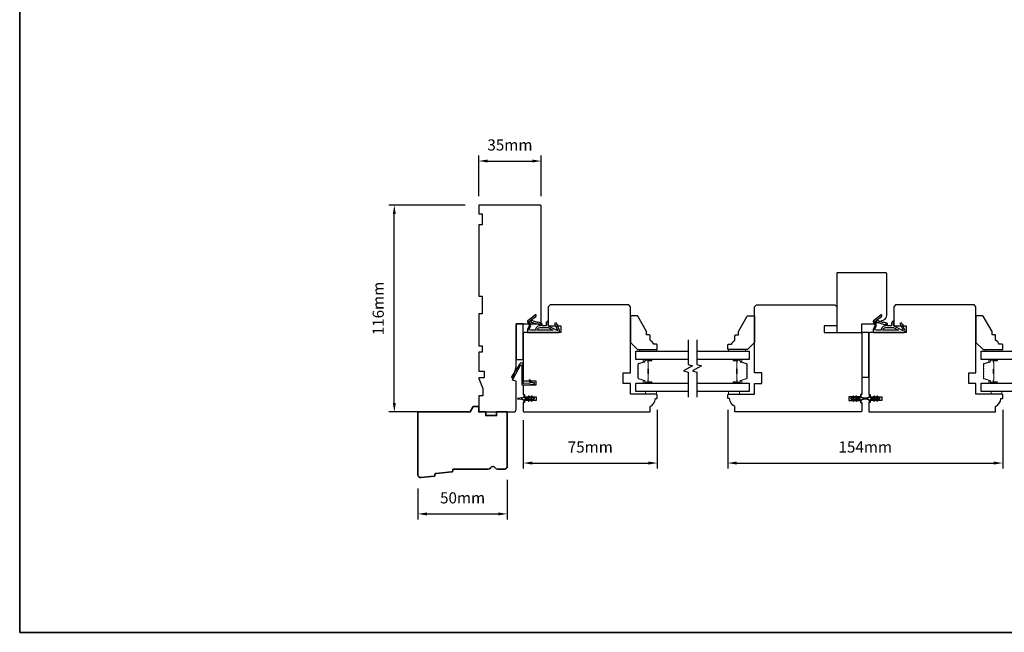
# Model space of a CAD drawing. Extents: x -1547 to 4202, y 2992 to 5628.
# Drawn here: x -818 to -267, y 4418 to 4762 of the extents above; entities that cross this region are included whole.
import ezdxf

# ---------------------------------------------------------------- set-up
doc = ezdxf.new("R2010")
doc.units = 0
doc.header["$LTSCALE"] = 200
doc.header["$MEASUREMENT"] = 0
doc.header["$PDMODE"] = 3
doc.header["$PDSIZE"] = 25
doc.layers.get('DEFPOINTS').update_dxf_attribs({"color": 2, "linetype": 'CONTINUOUS'})
for name, color, linetype, lineweight in [('6', 6, 'CONTINUOUS', 5), ('8', 7, 'CONTINUOUS', 35), ('Butal', 9, 'CONTINUOUS', 15), ('Dimensions', 2, 'CONTINUOUS', 25), ('Spacer Bar', 1, 'CONTINUOUS', 9), ('Wood', 7, 'CONTINUOUS', 25)]:
    doc.layers.add(name, color=color, linetype=linetype, lineweight=lineweight)
for name, color, linetype in [('7', 7, 'CONTINUOUS'), ('Glass', 6, 'CONTINUOUS'), ('MISCELLANEOUS', 6, 'CONTINUOUS'), ('Visible (ANSI)', 7, 'CONTINUOUS')]:
    doc.layers.add(name, color=color, linetype=linetype)
doc.styles.add('style1', font='arial.ttf')
doc.dimstyles.new('LWFRAC$0', dxfattribs={"dimscale": 20, "dimtxt": 2.5, "dimasz": 2, "dimexe": 1.25, "dimexo": 3, "dimgap": 2, "dimtad": 1, "dimtoh": 1, "dimdec": 4, "dimlfac": 0.03937, "dimzin": 4, "dimdsep": 46, "dimlunit": 5, "dimtxsty": 'style1', "dimcen": 0, "dimadec": 0, "dimazin": 0, "dimtfac": 1, "dimtdec": 4, "dimtix": 1, "dimtmove": 0, "dimatfit": 3, "dimfxl": 0, "dimfrac": 2, "dimtzin": 0, "dimarcsym": 0})

# ---------------------------------------------------------------- blocks, each defined once
blk = doc.blocks.new('11075 WEATHERSTRIP')
at = {"layer": 'MISCELLANEOUS'}
for points in [[(-4505.95, 16826.71), (-4505.87, 16826.77, 0.414214), (-4505.83, 16827.05), (-4509.15, 16831.36, 0.339454), (-4509.5, 16831.46), (-4511.61, 16830.58, -1.57384), (-4511.97, 16830.58), (-4514.04, 16831.54), (-4515.79, 16831.54), (-4515.79, 16814.54, 0.548619), (-4514.37, 16813.64), (-4512.33, 16814.59), (-4511.17, 16814.58), (-4511.38, 16815.03), (-4510.29, 16815.54), (-4510.71, 16816.44), (-4514.41, 16814.72, -0.719897), (-4514.67, 16815), (-4512.16, 16819.72, -0.244698), (-4511.93, 16819.88), (-4510.99, 16819.99), (-4509.29, 16819.9, 0.400552), (-4510.59, 16821.14), (-4511.99, 16821.14), (-4511.99, 16823.39), (-4510.99, 16823.39, 0.327819), (-4510.51, 16823.74), (-4509.92, 16825.65, -0.414214), (-4510.11, 16826.03), (-4509.09, 16829.31), (-4509.15, 16829.39, -1), (-4508.83, 16829.63), (-4506.69, 16826.85), (-4506.13, 16826.67, 0.244698)], [(-4511.11, 16824.64, -1), (-4511.11, 16824.24), (-4511.99, 16824.24), (-4511.99, 16824.55, 0.414214), (-4514.49, 16827.05), (-4514.49, 16829.79), (-4514.16, 16830.7, -1.044614), (-4513.79, 16830.54), (-4512.34, 16829.87, 0.210583), (-4511.29, 16829.85), (-4509.93, 16830.41, -0.876976), (-4509.58, 16830.61), (-4509.22, 16830.14), (-4509.84, 16829.56), (-4511.3, 16824.9, 0.506229)], [(-4514.49, 16826.05, -0.414214), (-4512.99, 16824.55), (-4512.99, 16820.07), (-4514.49, 16817.25)]]:
    blk.add_lwpolyline(points, format="xyb", close=True, dxfattribs=at)
blk = doc.blocks.new('*D132')
at = {"layer": 'DEFPOINTS', "color": 0}
for p in [(-608.57, 4657.65), (-561.32, 4657.65), (-580.69, 4541.65)]:
    blk.add_point(p, dxfattribs=at)
at = {"layer": 'Dimensions', "color": 0, "lineweight": -2}
for p, q in [((-568.82, 4657.65), (-611.7, 4657.65)), ((-608.57, 4546.65), (-608.57, 4652.65)), ((-588.19, 4541.65), (-611.7, 4541.65))]:
    blk.add_line(p, q, dxfattribs=at)
at = {"layer": 'Dimensions', "color": 0}
for points in [[(-609.41, 4652.65), (-607.74, 4652.65), (-608.57, 4657.65)], [(-609.41, 4546.65), (-607.74, 4546.65), (-608.57, 4541.65)]]:
    blk.add_solid(points, dxfattribs=at)
at = {"layer": 'Dimensions', "color": 0, "insert": (-616.77, 4599.65), "char_height": 6.25, "attachment_point": 5, "rotation": 90, "style": 'style1'}
blk.add_mtext('116mm', dxfattribs=at)
blk = doc.blocks.new('*D129')
at = {"layer": 'DEFPOINTS', "color": 0}
for p in [(-545.32, 4511.15), (-595.31, 4506.22), (-545.32, 4484.51)]:
    blk.add_point(p, dxfattribs=at)
at = {"layer": 'Dimensions', "color": 0, "lineweight": -2}
for p, q in [((-545.32, 4503.65), (-545.32, 4481.38)), ((-595.31, 4498.72), (-595.31, 4481.38)), ((-590.31, 4484.51), (-550.32, 4484.51))]:
    blk.add_line(p, q, dxfattribs=at)
at = {"layer": 'Dimensions', "color": 0}
for points in [[(-590.31, 4485.34), (-590.31, 4483.67), (-595.31, 4484.51)], [(-550.32, 4485.34), (-550.32, 4483.67), (-545.32, 4484.51)]]:
    blk.add_solid(points, dxfattribs=at)
at = {"layer": 'Dimensions', "color": 0, "insert": (-570.32, 4492.7), "char_height": 6.25, "attachment_point": 5, "style": 'style1'}
blk.add_mtext('50mm', dxfattribs=at)
blk = doc.blocks.new('*D130')
at = {"layer": 'DEFPOINTS', "color": 0}
for p in [(-461.32, 4550.4), (-536.32, 4544.52), (-461.32, 4513.02)]:
    blk.add_point(p, dxfattribs=at)
at = {"layer": 'Dimensions', "color": 0, "lineweight": -2}
for p, q in [((-461.32, 4542.9), (-461.32, 4509.9)), ((-536.32, 4537.02), (-536.32, 4509.9)), ((-531.32, 4513.02), (-466.32, 4513.02))]:
    blk.add_line(p, q, dxfattribs=at)
at = {"layer": 'Dimensions', "color": 0}
for points in [[(-531.32, 4513.85), (-531.32, 4512.19), (-536.32, 4513.02)], [(-466.32, 4513.85), (-466.32, 4512.19), (-461.32, 4513.02)]]:
    blk.add_solid(points, dxfattribs=at)
at = {"layer": 'Dimensions', "color": 0, "insert": (-498.82, 4521.2), "char_height": 6.25, "attachment_point": 5, "style": 'style1'}
blk.add_mtext('75mm', dxfattribs=at)
blk = doc.blocks.new('*D131')
at = {"layer": 'DEFPOINTS', "color": 0}
for p in [(-526.32, 4682.36), (-561.32, 4655.15), (-526.32, 4655.15)]:
    blk.add_point(p, dxfattribs=at)
at = {"layer": 'Dimensions', "color": 0, "lineweight": -2}
for p, q in [((-561.32, 4662.65), (-561.32, 4685.49)), ((-556.32, 4682.36), (-531.32, 4682.36)), ((-526.32, 4662.65), (-526.32, 4685.49))]:
    blk.add_line(p, q, dxfattribs=at)
at = {"layer": 'Dimensions', "color": 0}
for points in [[(-556.32, 4683.19), (-556.32, 4681.53), (-561.32, 4682.36)], [(-531.32, 4683.19), (-531.32, 4681.53), (-526.32, 4682.36)]]:
    blk.add_solid(points, dxfattribs=at)
at = {"layer": 'Dimensions', "color": 0, "insert": (-543.82, 4690.55), "char_height": 6.25, "attachment_point": 5, "style": 'style1'}
blk.add_mtext('35mm', dxfattribs=at)
blk = doc.blocks.new('*D257')
at = {"layer": 'DEFPOINTS', "color": 0}
for p in [(-421.82, 4550.4), (-267.82, 4550.4), (-267.82, 4513.02)]:
    blk.add_point(p, dxfattribs=at)
at = {"layer": 'Dimensions', "color": 0, "lineweight": -2}
for p, q in [((-421.82, 4542.9), (-421.82, 4509.9)), ((-267.82, 4542.9), (-267.82, 4509.9)), ((-416.82, 4513.02), (-272.82, 4513.02))]:
    blk.add_line(p, q, dxfattribs=at)
at = {"layer": 'Dimensions', "color": 0}
for points in [[(-416.82, 4513.85), (-416.82, 4512.19), (-421.82, 4513.02)], [(-272.82, 4513.85), (-272.82, 4512.19), (-267.82, 4513.02)]]:
    blk.add_solid(points, dxfattribs=at)
at = {"layer": 'Dimensions', "color": 0, "insert": (-344.82, 4521.21), "char_height": 6.25, "attachment_point": 5, "style": 'style1'}
blk.add_mtext('154mm', dxfattribs=at)

msp = doc.modelspace()

# ---------------------------------------------------------------- linework, layer by layer
at = {"layer": '6', "lineweight": 13}
for points in [[(-471.13, 4576.63), (-461.63, 4576.63), (-461.63, 4575.84), (-471.13, 4575.84)], [(-411.82, 4576.63), (-421.32, 4576.63), (-421.32, 4575.84), (-411.82, 4575.84)], [(-277.63, 4576.63), (-268.13, 4576.63), (-268.13, 4575.84), (-277.63, 4575.84)]]:
    msp.add_lwpolyline(points, close=True, dxfattribs=at)
at = {"layer": '6'}
for points in [[(-467.82, 4553.15), (-467.82, 4551.65), (-461.82, 4551.65), (-461.82, 4553.15)], [(-421.32, 4553.15), (-421.32, 4551.65), (-415.32, 4551.65), (-415.32, 4553.15)], [(-274.32, 4553.15), (-274.32, 4551.65), (-268.32, 4551.65), (-268.32, 4553.15)]]:
    msp.add_lwpolyline(points, close=True, dxfattribs=at)
at = {"layer": '7', "flags": 128}
for points in [[(-444.07, 4582.19), (-444.07, 4568.21), (-441.57, 4567.54), (-446.57, 4564.65), (-444.07, 4563.98), (-444.07, 4550)], [(-439.07, 4582.19), (-439.07, 4568.21), (-436.57, 4567.54), (-441.57, 4564.65), (-439.07, 4563.98), (-439.07, 4550)]]:
    msp.add_lwpolyline(points, dxfattribs=at)
at = {"layer": '8', "linetype": 'Continuous'}
msp.add_lwpolyline([(-818.38, 4418.12), (2059.4, 4418.12), (2059.4, 5628.23), (-818.38, 5628.23)], close=True, dxfattribs=at)
at = {"layer": '8'}
msp.add_lwpolyline([(-575.87, 4508.51, -0.36397), (-576.32, 4508.05), (-585.37, 4507.18, 0.36397), (-585.82, 4506.72), (-585.87, 4506.04, -0.36397), (-586.32, 4505.58), (-593.68, 4504.87, -0.442617), (-595.32, 4506.37), (-595.32, 4541.65), (-566.05, 4541.65), (-564.32, 4544.65), (-561.32, 4544.65), (-561.32, 4541.65), (-557.32, 4541.65), (-557.32, 4539.65), (-551.32, 4539.65), (-551.32, 4541.65), (-545.32, 4541.65), (-545.32, 4511.15, -0.414214), (-546.82, 4509.65), (-550.72, 4509.65, -0.267949), (-552.02, 4510.4, 0.57735), (-554.62, 4510.4, -0.267949), (-555.92, 4509.65), (-575.32, 4509.65, 0.391392), (-575.82, 4509.19)], format="xyb", close=True, dxfattribs=at)
at = {"layer": 'Butal'}
for points in [[(-464.76, 4571.14), (-468.94, 4571.14, 0.414214), (-469.19, 4570.89), (-469.19, 4569.57), (-468.58, 4569.76, 0.329751), (-468.31, 4570.11), (-468.31, 4570.23, -0.414214), (-467.8, 4570.74), (-464.51, 4570.74), (-464.51, 4570.89, 0.414214)], [(-418.38, 4571.14), (-414.2, 4571.14, -0.414214), (-413.95, 4570.89), (-413.95, 4569.57), (-414.56, 4569.76, -0.329751), (-414.83, 4570.11), (-414.83, 4570.23, 0.414214), (-415.34, 4570.74), (-418.63, 4570.74), (-418.63, 4570.89, -0.414214)], [(-271.26, 4571.14), (-275.44, 4571.14, 0.414214), (-275.69, 4570.89), (-275.69, 4569.57), (-275.08, 4569.76, 0.329751), (-274.82, 4570.11), (-274.82, 4570.23, -0.414214), (-274.31, 4570.74), (-271.01, 4570.74), (-271.01, 4570.89, 0.414214)], [(-464.76, 4557.85), (-468.94, 4557.85, -0.414214), (-469.19, 4558.1), (-469.19, 4559.42), (-468.58, 4559.23, -0.329751), (-468.31, 4558.87), (-468.31, 4558.76, 0.414214), (-467.8, 4558.25), (-464.51, 4558.25), (-464.51, 4558.1, -0.414214)], [(-418.38, 4557.85), (-414.2, 4557.85, 0.414214), (-413.95, 4558.1), (-413.95, 4559.42), (-414.56, 4559.23, 0.329751), (-414.83, 4558.87), (-414.83, 4558.76, -0.414214), (-415.34, 4558.25), (-418.63, 4558.25), (-418.63, 4558.1, 0.414214)], [(-271.26, 4557.85), (-275.44, 4557.85, -0.414214), (-275.69, 4558.1), (-275.69, 4559.42), (-275.08, 4559.23, -0.329751), (-274.82, 4558.87), (-274.82, 4558.76, 0.414214), (-274.31, 4558.25), (-271.01, 4558.25), (-271.01, 4558.1, -0.414214)]]:
    msp.add_lwpolyline(points, format="xyb", close=True, dxfattribs=at)
at = {"layer": 'Glass', "color": 1}
for points in [[(-444.07, 4571.14), (-473.32, 4571.14), (-473.32, 4575.84), (-444.07, 4575.84)], [(-439.07, 4575.84), (-409.82, 4575.84), (-409.82, 4571.14), (-439.07, 4571.14)], [(-250.57, 4571.14), (-279.82, 4571.14), (-279.82, 4575.84), (-250.57, 4575.84)], [(-444.07, 4553.15), (-473.32, 4553.15), (-473.32, 4557.85), (-444.07, 4557.85)], [(-439.07, 4557.85), (-409.82, 4557.85), (-409.82, 4553.15), (-439.07, 4553.15)], [(-250.57, 4553.15), (-279.82, 4553.15), (-279.82, 4557.85), (-250.57, 4557.85)]]:
    msp.add_lwpolyline(points, dxfattribs=at)
at = {"layer": 'MISCELLANEOUS'}
for points in [[(-533.08, 4550.46, 1), (-533.49, 4550.17), (-532.98, 4549.45), (-535.07, 4549.45, -0.414214), (-535.57, 4549.95), (-535.57, 4550.77, 0.900404), (-536.07, 4550.82), (-536.27, 4549.85, -0.316498), (-536.48, 4549.65), (-536.69, 4549.63, -0.453723), (-537.29, 4549.54), (-539.48, 4549.25, 0.873124), (-539.48, 4549.05), (-537.29, 4548.75, -0.453723), (-536.69, 4548.67), (-536.48, 4548.64, -0.316498), (-536.27, 4548.44), (-536.07, 4547.47, 0.900404), (-535.57, 4547.52), (-535.57, 4548.35, -0.414214), (-535.07, 4548.85), (-532.98, 4548.85), (-533.49, 4548.12, 1), (-533.08, 4547.83), (-532.37, 4548.85), (-531.36, 4548.85), (-531.87, 4548.12, 1), (-531.46, 4547.83), (-530.75, 4548.85), (-530.37, 4548.85, 1), (-530.37, 4549.45), (-530.75, 4549.45), (-531.46, 4550.46, 1), (-531.87, 4550.17), (-531.36, 4549.45), (-532.37, 4549.45)], [(-351.68, 4547.83, 1), (-351.27, 4548.12), (-351.78, 4548.85), (-350.77, 4548.85), (-350.06, 4547.83, 1), (-349.65, 4548.12), (-350.16, 4548.85), (-348.07, 4548.85, -0.414214), (-347.57, 4548.35), (-347.57, 4547.52, 0.900404), (-347.08, 4547.47), (-346.87, 4548.44, -0.316498), (-346.66, 4548.64), (-346.45, 4548.67, -0.453723), (-345.86, 4548.75), (-343.66, 4549.05, 0.873124), (-343.66, 4549.25), (-345.86, 4549.54, -0.453723), (-346.45, 4549.63), (-346.66, 4549.65, -0.316498), (-346.87, 4549.85), (-347.08, 4550.82, 0.900404), (-347.57, 4550.77), (-347.57, 4549.95, -0.414214), (-348.07, 4549.45), (-350.16, 4549.45), (-349.65, 4550.17, 1), (-350.06, 4550.46), (-350.77, 4549.45), (-351.78, 4549.45), (-351.27, 4550.17, 1), (-351.68, 4550.46), (-352.39, 4549.45), (-352.77, 4549.45, 1), (-352.77, 4548.85), (-352.39, 4548.85)], [(-339.58, 4550.46, 1), (-339.99, 4550.17), (-339.48, 4549.45), (-341.57, 4549.45, -0.414214), (-342.07, 4549.95), (-342.07, 4550.77, 0.900404), (-342.57, 4550.82), (-342.77, 4549.85, -0.316498), (-342.98, 4549.65), (-343.19, 4549.63, -0.453723), (-343.79, 4549.54), (-345.99, 4549.25, 0.873124), (-345.99, 4549.05), (-343.79, 4548.75, -0.453723), (-343.19, 4548.67), (-342.98, 4548.64, -0.316498), (-342.77, 4548.44), (-342.57, 4547.47, 0.900404), (-342.07, 4547.52), (-342.07, 4548.35, -0.414214), (-341.57, 4548.85), (-339.48, 4548.85), (-339.99, 4548.12, 1), (-339.58, 4547.83), (-338.87, 4548.85), (-337.86, 4548.85), (-338.37, 4548.12, 1), (-337.96, 4547.83), (-337.25, 4548.85), (-336.87, 4548.85, 1), (-336.87, 4549.45), (-337.25, 4549.45), (-337.96, 4550.46, 1), (-338.37, 4550.17), (-337.86, 4549.45), (-338.87, 4549.45)]]:
    msp.add_lwpolyline(points, format="xyb", close=True, dxfattribs=at)
at = {"layer": 'Spacer Bar'}
for points in [[(-472.19, 4563.31, 0.226277), (-472.14, 4563.21), (-472.06, 4563.15, -0.476976), (-472.06, 4562.95), (-472.14, 4562.88, 0.226277), (-472.19, 4562.78), (-472.19, 4561.87, 0.226277), (-472.14, 4561.77), (-472.06, 4561.7, -0.476976), (-472.06, 4561.5), (-472.14, 4561.43, 0.226277), (-472.19, 4561.33), (-472.19, 4560.71, 0.329751), (-471.84, 4560.23), (-468.58, 4559.23, -0.329751), (-468.3, 4558.86), (-468.3, 4558.75, 0.414214), (-467.8, 4558.25), (-464.51, 4558.25, 1), (-464.51, 4558.63), (-466.38, 4558.63, -0.414214), (-466.53, 4558.78), (-466.53, 4559.29), (-466.64, 4559.29), (-466.64, 4558.81, 0.414214), (-466.34, 4558.51), (-464.51, 4558.51, -1), (-464.51, 4558.36), (-467.8, 4558.36, -0.414214), (-468.19, 4558.75), (-468.19, 4558.86, 0.329751), (-468.54, 4559.34), (-471.8, 4560.34, -0.329751), (-472.08, 4560.71), (-472.08, 4561.33, -0.226277), (-472.07, 4561.34), (-471.99, 4561.41, 0.476976), (-471.99, 4561.79), (-472.07, 4561.86, -0.226277), (-472.08, 4561.87), (-472.08, 4562.78, -0.226277), (-472.07, 4562.79), (-471.99, 4562.86, 0.476976), (-471.99, 4563.23), (-472.07, 4563.3, -0.226277), (-472.08, 4563.31), (-472.08, 4564.23, -0.256633), (-472.07, 4564.24), (-471.99, 4564.31, 0.476976), (-471.99, 4564.68), (-472.07, 4564.75, -0.226277), (-472.08, 4564.76), (-472.08, 4565.67, -0.256633), (-472.07, 4565.69), (-471.99, 4565.76, 0.476976), (-471.99, 4566.13), (-472.07, 4566.2, -0.226277), (-472.08, 4566.21), (-472.08, 4567.12, -0.256633), (-472.07, 4567.13), (-471.99, 4567.2, 0.476976), (-471.99, 4567.58), (-472.07, 4567.65, -0.226277), (-472.08, 4567.66), (-472.08, 4568.28, -0.329751), (-471.8, 4568.65), (-468.54, 4569.65, 0.329751), (-468.19, 4570.12), (-468.19, 4570.24, -0.414214), (-467.8, 4570.63), (-464.51, 4570.63, -1), (-464.51, 4570.48), (-466.34, 4570.48, 0.414214), (-466.64, 4570.18), (-466.64, 4569.7), (-466.53, 4569.7), (-466.53, 4570.21, -0.414214), (-466.38, 4570.36), (-464.51, 4570.36, 1), (-464.51, 4570.74), (-467.8, 4570.74, 0.414214), (-468.3, 4570.24), (-468.3, 4570.12, -0.329751), (-468.58, 4569.76), (-471.84, 4568.76, 0.329751), (-472.19, 4568.28), (-472.19, 4567.66, 0.226277), (-472.14, 4567.56), (-472.06, 4567.49, -0.476976), (-472.06, 4567.29), (-472.14, 4567.22, 0.226277), (-472.19, 4567.12), (-472.19, 4566.21, 0.226277), (-472.14, 4566.11), (-472.06, 4566.04, -0.476976), (-472.06, 4565.84), (-472.14, 4565.78, 0.226277), (-472.19, 4565.68), (-472.19, 4564.76, 0.226277), (-472.14, 4564.66), (-472.06, 4564.59, -0.476976), (-472.06, 4564.4), (-472.14, 4564.33, 0.226277), (-472.19, 4564.23)], [(-466.47, 4558.85), (-466.47, 4559.48, -0.22907), (-466.4, 4559.64, 0.224481), (-466.34, 4559.78), (-466.34, 4563.06, 0.28964), (-466.44, 4563.22, -0.272736), (-466.59, 4563.44), (-466.59, 4565.55, -0.272736), (-466.44, 4565.77, 0.28964), (-466.34, 4565.93), (-466.34, 4569.21, 0.224481), (-466.4, 4569.35, -0.22907), (-466.47, 4569.51), (-466.47, 4570.14), (-466.53, 4570.14), (-466.53, 4569.51, 0.228585), (-466.43, 4569.31, -0.224481), (-466.39, 4569.21), (-466.39, 4565.93, -0.28964), (-466.46, 4565.82, 0.274141), (-466.64, 4565.55), (-466.64, 4563.44, 0.274141), (-466.46, 4563.17, -0.28964), (-466.39, 4563.06), (-466.39, 4559.78, -0.224481), (-466.43, 4559.68, 0.228585), (-466.53, 4559.48), (-466.53, 4558.85)], [(-410.95, 4563.31, -0.226277), (-411, 4563.21), (-411.09, 4563.15, 0.476976), (-411.09, 4562.95), (-411, 4562.88, -0.226277), (-410.95, 4562.78), (-410.95, 4561.87, -0.226277), (-411, 4561.77), (-411.09, 4561.7, 0.476976), (-411.09, 4561.5), (-411, 4561.43, -0.226277), (-410.95, 4561.33), (-410.95, 4560.71, -0.329751), (-411.31, 4560.23), (-414.57, 4559.23, 0.329751), (-414.84, 4558.86), (-414.84, 4558.75, -0.414214), (-415.34, 4558.25), (-418.63, 4558.25, -1), (-418.63, 4558.63), (-416.77, 4558.63, 0.414214), (-416.62, 4558.78), (-416.62, 4559.29), (-416.5, 4559.29), (-416.5, 4558.81, -0.414214), (-416.8, 4558.51), (-418.63, 4558.51, 1), (-418.63, 4558.36), (-415.34, 4558.36, 0.414214), (-414.95, 4558.75), (-414.95, 4558.86, -0.329751), (-414.6, 4559.34), (-411.34, 4560.34, 0.329751), (-411.07, 4560.71), (-411.07, 4561.33, 0.226277), (-411.07, 4561.34), (-411.16, 4561.41, -0.476976), (-411.16, 4561.79), (-411.07, 4561.86, 0.226277), (-411.07, 4561.87), (-411.07, 4562.78, 0.226277), (-411.07, 4562.79), (-411.16, 4562.86, -0.476976), (-411.16, 4563.23), (-411.07, 4563.3, 0.226277), (-411.07, 4563.31), (-411.07, 4564.23, 0.256633), (-411.07, 4564.24), (-411.16, 4564.31, -0.476976), (-411.16, 4564.68), (-411.07, 4564.75, 0.226277), (-411.07, 4564.76), (-411.07, 4565.67, 0.256633), (-411.07, 4565.69), (-411.16, 4565.76, -0.476976), (-411.16, 4566.13), (-411.07, 4566.2, 0.226277), (-411.07, 4566.21), (-411.07, 4567.12, 0.256633), (-411.07, 4567.13), (-411.16, 4567.2, -0.476976), (-411.16, 4567.58), (-411.07, 4567.65, 0.226277), (-411.07, 4567.66), (-411.07, 4568.28, 0.329751), (-411.34, 4568.65), (-414.6, 4569.65, -0.329751), (-414.95, 4570.12), (-414.95, 4570.24, 0.414214), (-415.34, 4570.63), (-418.63, 4570.63, 1), (-418.63, 4570.48), (-416.8, 4570.48, -0.414214), (-416.5, 4570.18), (-416.5, 4569.7), (-416.62, 4569.7), (-416.62, 4570.21, 0.414214), (-416.77, 4570.36), (-418.63, 4570.36, -1), (-418.63, 4570.74), (-415.34, 4570.74, -0.414214), (-414.84, 4570.24), (-414.84, 4570.12, 0.329751), (-414.57, 4569.76), (-411.31, 4568.76, -0.329751), (-410.95, 4568.28), (-410.95, 4567.66, -0.226277), (-411, 4567.56), (-411.09, 4567.49, 0.476976), (-411.09, 4567.29), (-411, 4567.22, -0.226277), (-410.95, 4567.12), (-410.95, 4566.21, -0.226277), (-411, 4566.11), (-411.09, 4566.04, 0.476976), (-411.09, 4565.84), (-411, 4565.78, -0.226277), (-410.95, 4565.68), (-410.95, 4564.76, -0.226277), (-411, 4564.66), (-411.09, 4564.59, 0.476976), (-411.09, 4564.4), (-411, 4564.33, -0.226277), (-410.95, 4564.23)], [(-416.67, 4558.85), (-416.67, 4559.48, 0.22907), (-416.74, 4559.64, -0.224481), (-416.81, 4559.78), (-416.81, 4563.06, -0.28964), (-416.71, 4563.22, 0.272736), (-416.55, 4563.44), (-416.55, 4565.55, 0.272736), (-416.71, 4565.77, -0.28964), (-416.81, 4565.93), (-416.81, 4569.21, -0.224481), (-416.74, 4569.35, 0.22907), (-416.67, 4569.51), (-416.67, 4570.14), (-416.62, 4570.14), (-416.62, 4569.51, -0.228585), (-416.71, 4569.31, 0.224481), (-416.76, 4569.21), (-416.76, 4565.93, 0.28964), (-416.68, 4565.82, -0.274141), (-416.5, 4565.55), (-416.5, 4563.44, -0.274141), (-416.68, 4563.17, 0.28964), (-416.76, 4563.06), (-416.76, 4559.78, 0.224481), (-416.71, 4559.68, -0.228585), (-416.62, 4559.48), (-416.62, 4558.85)], [(-278.69, 4563.31, 0.226277), (-278.64, 4563.21), (-278.56, 4563.15, -0.476976), (-278.56, 4562.95), (-278.64, 4562.88, 0.226277), (-278.69, 4562.78), (-278.69, 4561.87, 0.226277), (-278.64, 4561.77), (-278.56, 4561.7, -0.476976), (-278.56, 4561.5), (-278.64, 4561.43, 0.226277), (-278.69, 4561.33), (-278.69, 4560.71, 0.329751), (-278.34, 4560.23), (-275.08, 4559.23, -0.329751), (-274.81, 4558.86), (-274.81, 4558.75, 0.414214), (-274.31, 4558.25), (-271.01, 4558.25, 1), (-271.01, 4558.63), (-272.88, 4558.63, -0.414214), (-273.03, 4558.78), (-273.03, 4559.29), (-273.14, 4559.29), (-273.14, 4558.81, 0.414214), (-272.84, 4558.51), (-271.01, 4558.51, -1), (-271.01, 4558.36), (-274.31, 4558.36, -0.414214), (-274.69, 4558.75), (-274.69, 4558.86, 0.329751), (-275.04, 4559.34), (-278.3, 4560.34, -0.329751), (-278.58, 4560.71), (-278.58, 4561.33, -0.226277), (-278.57, 4561.34), (-278.49, 4561.41, 0.476976), (-278.49, 4561.79), (-278.57, 4561.86, -0.226277), (-278.58, 4561.87), (-278.58, 4562.78, -0.226277), (-278.57, 4562.79), (-278.49, 4562.86, 0.476976), (-278.49, 4563.23), (-278.57, 4563.3, -0.226277), (-278.58, 4563.31), (-278.58, 4564.23, -0.256633), (-278.57, 4564.24), (-278.49, 4564.31, 0.476976), (-278.49, 4564.68), (-278.57, 4564.75, -0.226277), (-278.58, 4564.76), (-278.58, 4565.67, -0.256633), (-278.57, 4565.69), (-278.49, 4565.76, 0.476976), (-278.49, 4566.13), (-278.57, 4566.2, -0.226277), (-278.58, 4566.21), (-278.58, 4567.12, -0.256633), (-278.57, 4567.13), (-278.49, 4567.2, 0.476976), (-278.49, 4567.58), (-278.57, 4567.65, -0.226277), (-278.58, 4567.66), (-278.58, 4568.28, -0.329751), (-278.3, 4568.65), (-275.04, 4569.65, 0.329751), (-274.69, 4570.12), (-274.69, 4570.24, -0.414214), (-274.31, 4570.63), (-271.01, 4570.63, -1), (-271.01, 4570.48), (-272.84, 4570.48, 0.414214), (-273.14, 4570.18), (-273.14, 4569.7), (-273.03, 4569.7), (-273.03, 4570.21, -0.414214), (-272.88, 4570.36), (-271.01, 4570.36, 1), (-271.01, 4570.74), (-274.31, 4570.74, 0.414214), (-274.81, 4570.24), (-274.81, 4570.12, -0.329751), (-275.08, 4569.76), (-278.34, 4568.76, 0.329751), (-278.69, 4568.28), (-278.69, 4567.66, 0.226277), (-278.64, 4567.56), (-278.56, 4567.49, -0.476976), (-278.56, 4567.29), (-278.64, 4567.22, 0.226277), (-278.69, 4567.12), (-278.69, 4566.21, 0.226277), (-278.64, 4566.11), (-278.56, 4566.04, -0.476976), (-278.56, 4565.84), (-278.64, 4565.78, 0.226277), (-278.69, 4565.68), (-278.69, 4564.76, 0.226277), (-278.64, 4564.66), (-278.56, 4564.59, -0.476976), (-278.56, 4564.4), (-278.64, 4564.33, 0.226277), (-278.69, 4564.23)], [(-272.98, 4558.85), (-272.98, 4559.48, -0.22907), (-272.9, 4559.64, 0.224481), (-272.84, 4559.78), (-272.84, 4563.06, 0.28964), (-272.94, 4563.22, -0.272736), (-273.09, 4563.44), (-273.09, 4565.55, -0.272736), (-272.94, 4565.77, 0.28964), (-272.84, 4565.93), (-272.84, 4569.21, 0.224481), (-272.9, 4569.35, -0.22907), (-272.98, 4569.51), (-272.98, 4570.14), (-273.03, 4570.14), (-273.03, 4569.51, 0.228585), (-272.93, 4569.31, -0.224481), (-272.89, 4569.21), (-272.89, 4565.93, -0.28964), (-272.96, 4565.82, 0.274141), (-273.14, 4565.55), (-273.14, 4563.44, 0.274141), (-272.96, 4563.17, -0.28964), (-272.89, 4563.06), (-272.89, 4559.78, -0.224481), (-272.93, 4559.68, 0.228585), (-273.03, 4559.48), (-273.03, 4558.85)]]:
    msp.add_lwpolyline(points, format="xyb", close=True, dxfattribs=at)
for points in [[(-466.39, 4563.06, -0.001885), (-466.39, 4563.06), (-466.39, 4559.78, -0.224481), (-466.43, 4559.68, 0.228585), (-466.53, 4559.48), (-466.53, 4558.85), (-466.47, 4558.85), (-466.47, 4559.48, -0.22907), (-466.4, 4559.64, 0.224481), (-466.34, 4559.78), (-466.34, 4563.06, -0.214245), (-466.32, 4563.09, 0.214245), (-466.26, 4563.23), (-466.26, 4565.76, 0.214245), (-466.32, 4565.9, -0.214245), (-466.34, 4565.93), (-466.34, 4569.21, 0.224481), (-466.4, 4569.35, -0.22907), (-466.47, 4569.51), (-466.47, 4570.14), (-466.53, 4570.14), (-466.53, 4569.51, 0.228585), (-466.43, 4569.31, -0.224481), (-466.39, 4569.21), (-466.39, 4565.93, 0.214245), (-466.35, 4565.86, -0.214245), (-466.31, 4565.76), (-466.31, 4563.23, -0.214245), (-466.35, 4563.13, 0.214245), (-466.39, 4563.06)], [(-416.76, 4563.06, 0.001885), (-416.76, 4563.06), (-416.76, 4559.78, 0.224481), (-416.71, 4559.68, -0.228585), (-416.62, 4559.48), (-416.62, 4558.85), (-416.67, 4558.85), (-416.67, 4559.48, 0.22907), (-416.74, 4559.64, -0.224481), (-416.81, 4559.78), (-416.81, 4563.06, 0.214245), (-416.82, 4563.09, -0.214245), (-416.88, 4563.23), (-416.88, 4565.76, -0.214245), (-416.82, 4565.9, 0.214245), (-416.81, 4565.93), (-416.81, 4569.21, -0.224481), (-416.74, 4569.35, 0.22907), (-416.67, 4569.51), (-416.67, 4570.14), (-416.62, 4570.14), (-416.62, 4569.51, -0.228585), (-416.71, 4569.31, 0.224481), (-416.76, 4569.21), (-416.76, 4565.93, -0.214245), (-416.79, 4565.86, 0.214245), (-416.83, 4565.76), (-416.83, 4563.23, 0.214245), (-416.79, 4563.13, -0.214245), (-416.76, 4563.06)], [(-272.89, 4563.06, -0.001885), (-272.89, 4563.06), (-272.89, 4559.78, -0.224481), (-272.93, 4559.68, 0.228585), (-273.03, 4559.48), (-273.03, 4558.85), (-272.98, 4558.85), (-272.98, 4559.48, -0.22907), (-272.9, 4559.64, 0.224481), (-272.84, 4559.78), (-272.84, 4563.06, -0.214245), (-272.82, 4563.09, 0.214245), (-272.76, 4563.23), (-272.76, 4565.76, 0.214245), (-272.82, 4565.9, -0.214245), (-272.84, 4565.93), (-272.84, 4569.21, 0.224481), (-272.9, 4569.35, -0.22907), (-272.98, 4569.51), (-272.98, 4570.14), (-273.03, 4570.14), (-273.03, 4569.51, 0.228585), (-272.93, 4569.31, -0.224481), (-272.89, 4569.21), (-272.89, 4565.93, 0.214245), (-272.85, 4565.86, -0.214245), (-272.81, 4565.76), (-272.81, 4563.23, -0.214245), (-272.85, 4563.13, 0.214245), (-272.89, 4563.06)]]:
    msp.add_lwpolyline(points, format="xyb", dxfattribs=at)
at = {"layer": 'Visible (ANSI)'}
for points in [[(-561.32, 4578.65), (-559.32, 4578.65), (-559.32, 4575.15), (-561.32, 4575.15), (-561.32, 4564.58), (-558.32, 4564.58), (-558.32, 4560.88), (-561.32, 4560.88), (-561.32, 4560.38), (-559.07, 4554.88), (-559.07, 4550.65), (-561.32, 4550.65), (-561.32, 4543.15, 0.414214), (-559.82, 4541.65), (-541.82, 4541.65, 0.414214), (-540.32, 4543.15), (-540.32, 4558.9), (-542.32, 4559.43), (-540.32, 4566.9), (-540.32, 4591.15), (-526.82, 4591.15, 0.414214), (-526.32, 4591.65), (-526.32, 4657.15, 0.414214), (-526.82, 4657.65), (-561.32, 4657.65), (-561.32, 4652.65), (-559.32, 4652.65), (-559.32, 4646.65), (-561.32, 4646.65), (-561.32, 4606.65), (-559.32, 4606.65), (-559.32, 4596.65), (-561.32, 4596.65)], [(-334.39, 4593.34, 0.305731), (-332.82, 4595.66), (-332.82, 4619.15, 0.414214), (-333.32, 4619.65), (-360.32, 4619.65, 0.414214), (-360.82, 4619.15), (-360.82, 4586.15), (-346.82, 4586.15), (-346.82, 4591.15), (-339.82, 4591.15)], [(-462.32, 4549.15), (-461.82, 4549.15, 0.414214), (-461.32, 4549.65), (-461.32, 4551.15, 0.414214), (-461.82, 4551.65), (-476.32, 4551.65), (-476.32, 4557.65), (-480.32, 4557.65), (-480.32, 4563.65), (-476.32, 4563.65), (-476.32, 4600.65), (-477.32, 4601.65), (-521.32, 4601.65), (-522.32, 4600.65), (-522.32, 4589.9), (-515.32, 4589.9), (-515.32, 4586.15), (-535.82, 4586.15, 0.414214), (-536.32, 4585.65), (-536.32, 4559.15), (-529.32, 4559.15), (-529.32, 4556.65), (-536.32, 4556.65), (-536.32, 4551.4), (-535.57, 4551.4), (-535.57, 4550.15), (-529.07, 4550.15), (-529.07, 4548.15), (-535.57, 4548.15), (-535.57, 4546.9), (-536.32, 4546.9), (-536.32, 4542.15, 0.414214), (-535.82, 4541.65), (-465.82, 4541.65, 0.414214), (-465.32, 4542.15), (-465.32, 4544.65, 0.238125)], [(-417.82, 4544.65, -0.238125), (-420.82, 4549.15), (-421.32, 4549.15, -0.414214), (-421.82, 4549.65), (-421.82, 4551.15, -0.414214), (-421.32, 4551.65), (-406.82, 4551.65), (-406.82, 4557.65), (-402.82, 4557.65), (-402.82, 4563.65), (-406.82, 4563.65), (-406.82, 4600.65), (-405.82, 4601.65), (-361.82, 4601.65), (-360.82, 4600.65), (-360.82, 4589.9), (-367.82, 4589.9), (-367.82, 4586.15), (-347.32, 4586.15, -0.414214), (-346.82, 4585.65), (-346.82, 4551.4), (-347.57, 4551.4), (-347.57, 4550.15), (-354.07, 4550.15), (-354.07, 4548.15), (-347.57, 4548.15), (-347.57, 4546.9), (-346.82, 4546.9), (-346.82, 4542.15, -0.414214), (-347.32, 4541.65), (-417.32, 4541.65, -0.414214), (-417.82, 4542.15)], [(-271.82, 4544.65, 0.238125), (-268.82, 4549.15), (-268.32, 4549.15, 0.414214), (-267.82, 4549.65), (-267.82, 4551.15, 0.414214), (-268.32, 4551.65), (-282.82, 4551.65), (-282.82, 4557.65), (-286.82, 4557.65), (-286.82, 4563.65), (-282.82, 4563.65), (-282.82, 4600.65), (-283.82, 4601.65), (-327.82, 4601.65), (-328.82, 4600.65), (-328.82, 4589.9), (-321.82, 4589.9), (-321.82, 4586.15), (-342.32, 4586.15, 0.414214), (-342.82, 4585.65), (-342.82, 4551.4), (-342.07, 4551.4), (-342.07, 4550.15), (-335.57, 4550.15), (-335.57, 4548.15), (-342.07, 4548.15), (-342.07, 4546.9), (-342.82, 4546.9), (-342.82, 4542.15, 0.414214), (-342.32, 4541.65), (-272.32, 4541.65, 0.414214), (-271.82, 4542.15)], [(-537.19, 4557.41, 0.440011), (-536.36, 4556.65), (-530.4, 4557.17, 1), (-530.47, 4558.03), (-531.15, 4557.97, -0.267949), (-531.38, 4558.07), (-532.41, 4559.54, 0.414214), (-532.76, 4559.6), (-533.05, 4559.4, 0.414214), (-533.11, 4559.05), (-532.54, 4558.22, -0.57735), (-532.72, 4557.83), (-536.05, 4557.54, -0.440011), (-536.32, 4557.79), (-536.32, 4568.06, 0.753554), (-538.35, 4568.65), (-542.9, 4561.37, 0.414214), (-542.82, 4561.03), (-542.1, 4560.58, 0.431843), (-541.75, 4560.67), (-537.85, 4567.82, -0.777267), (-537.19, 4567.65)]]:
    msp.add_lwpolyline(points, format="xyb", close=True, dxfattribs=at)
for points in [[(-540.32, 4591.15), (-540.32, 4571.15), (-536.32, 4571.15), (-536.32, 4591.15)], [(-342.82, 4561.15), (-342.82, 4586.15), (-346.82, 4586.15), (-346.82, 4561.15)]]:
    msp.add_lwpolyline(points, close=True, dxfattribs=at)
at = {"layer": 'Wood'}
for points in [[(-461.32, 4579.13, 0.414214), (-461.82, 4579.63), (-463.32, 4579.63, 0.153057), (-465.32, 4581.86), (-465.32, 4584.36, 0.414214), (-465.82, 4584.86), (-467.32, 4584.86), (-467.32, 4586.86), (-472.24, 4595.38, 0.267949), (-472.68, 4595.63), (-475.82, 4595.63, 0.414214), (-476.32, 4595.13), (-476.32, 4580.63), (-472.32, 4576.63), (-461.82, 4576.63, 0.414214), (-461.32, 4577.13)], [(-421.82, 4579.13, -0.414214), (-421.32, 4579.63), (-419.82, 4579.63, -0.153057), (-417.82, 4581.86), (-417.82, 4584.36, -0.414214), (-417.32, 4584.86), (-415.82, 4584.86), (-415.82, 4586.86), (-410.9, 4595.38, -0.267949), (-410.47, 4595.63), (-407.32, 4595.63, -0.414214), (-406.82, 4595.13), (-406.82, 4580.63), (-410.82, 4576.63), (-421.32, 4576.63, -0.414214), (-421.82, 4577.13)], [(-267.82, 4579.13, 0.414214), (-268.32, 4579.63), (-269.82, 4579.63, 0.153057), (-271.82, 4581.86), (-271.82, 4584.36, 0.414214), (-272.32, 4584.86), (-273.82, 4584.86), (-273.82, 4586.86), (-278.74, 4595.38, 0.267949), (-279.18, 4595.63), (-282.32, 4595.63, 0.414214), (-282.82, 4595.13), (-282.82, 4580.63), (-278.82, 4576.63), (-268.32, 4576.63, 0.414214), (-267.82, 4577.13)]]:
    msp.add_lwpolyline(points, format="xyb", close=True, dxfattribs=at)

# ---------------------------------------------------------------- block references
at = {"layer": 'MISCELLANEOUS', "rotation": 90.00000000000001}
for p in [(16297.57, 9101.94), (16491.07, 9101.94)]:
    msp.add_blockref('11075 WEATHERSTRIP', p, dxfattribs=at)

# ---------------------------------------------------------------- dimensions: what is measured, and where the dimension line sits
at = {"layer": 'Dimensions'}
for base, p1, p2, picture, middle in [((-526.32, 4682.36), (-561.32, 4655.15), (-526.32, 4655.15), '*D131', (-543.82, 4690.55)), ((-461.32, 4513.02), (-536.32, 4544.52), (-461.32, 4550.4), '*D130', (-498.82, 4521.2)), ((-267.82, 4513.02), (-421.82, 4550.4), (-267.82, 4550.4), '*D257', (-344.82, 4521.21)), ((-545.32, 4484.51), (-595.31, 4506.22), (-545.32, 4511.15), '*D129', (-570.32, 4492.7))]:
    dim = msp.add_linear_dim(base=base, p1=p1, p2=p2, dimstyle='LWFRAC$0', override={"dimscale": 2.5, "dimdec": 0, "dimlfac": 1, "dimlunit": 2, "dimpost": 'mm', "dimtdec": 0, "dimarcsym": 1}, dxfattribs=at)
    dim.commit()
    dim.dimension.update_dxf_attribs({"geometry": picture, "text_midpoint": middle})
dim = msp.add_linear_dim(base=(-608.57, 4657.65), p1=(-580.69, 4541.65), p2=(-561.32, 4657.65), angle=90, dimstyle='LWFRAC$0', override={"dimscale": 2.5, "dimdec": 0, "dimlfac": 1, "dimlunit": 2, "dimpost": 'mm', "dimtdec": 0, "dimarcsym": 1}, dxfattribs=at)
dim.commit()
dim.dimension.update_dxf_attribs({"geometry": '*D132', "text_midpoint": (-616.77, 4599.65)})

doc.saveas('drawing.dxf')
